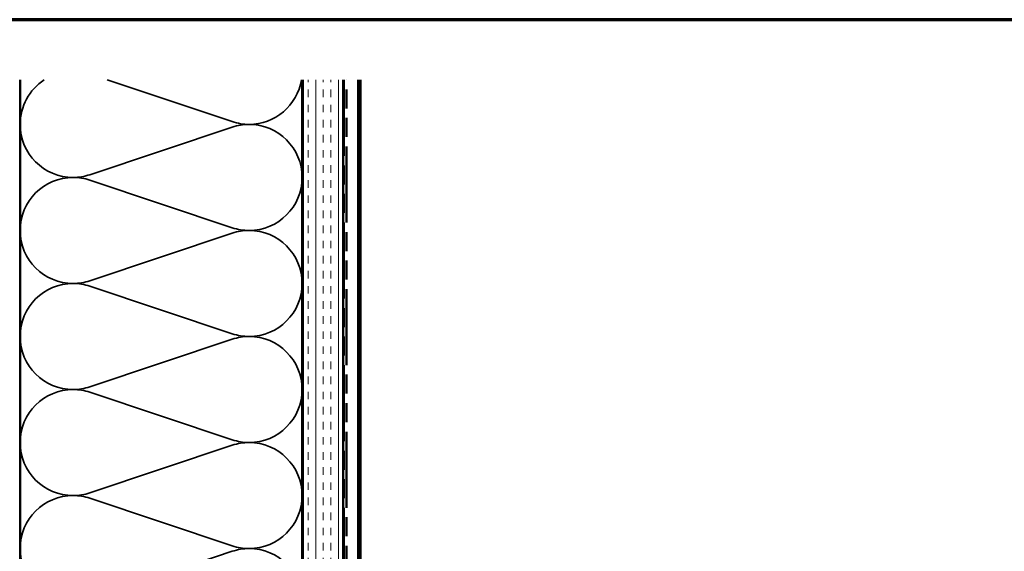
# Model space of a CAD drawing. Units: inches. Extents: x 1 to 34, y -381 to 21.
# Drawn here: x 10 to 22, y -345 to -338 of the extents above; entities that cross this region are included whole.
import ezdxf

# ---------------------------------------------------------------- set-up
doc = ezdxf.new("R2010")
doc.units = ezdxf.units.IN
doc.header["$LTSCALE"] = 2
doc.header["$MEASUREMENT"] = 0
doc.linetypes.add('DASHED', pattern=[0.2067, 0.1654, -0.0413])
doc.linetypes.add('DOUBLE_DASH_CHAIN', pattern=[1.2403, 0.6614, -0.0827, 0.1654, -0.0827, 0.1654, -0.0827])
for name, color, linetype, lineweight in [('Border (ANSI)', 7, 'Continuous', 70), ('Hatch (ANSI)', 7, 'Continuous', 18), ('Hidden (ANSI)', 7, 'DASHED', 35), ('Visible (ANSI)', 7, 'Continuous', 50)]:
    doc.layers.add(name, color=color, linetype=linetype, lineweight=lineweight)

# ---------------------------------------------------------------- blocks, each defined once
blk = doc.blocks.new('Borders ATAS A Border')
at = {"layer": 'Border (ANSI)'}
blk.add_line((16.7, 10.7), (0.3, 10.7), dxfattribs=at)

msp = doc.modelspace()

# ---------------------------------------------------------------- hatches: boundary and pattern name
at = {"layer": 'Hatch (ANSI)', "true_color": 0x804000}
h = msp.add_hatch(dxfattribs=at)
h.set_pattern_fill('INSUL', color=36, scale=0.75, angle=90, style=0)
h.set_pattern_definition([(90, (0.60869, -359.44748), (-0.28125, 2e-17), []), (90, (0.51494, -359.44748), (-0.28125, 2e-17), [0.09375, -0.09375]), (90, (0.42119, -359.44748), (-0.28125, 2e-17), [0.09375, -0.09375])])
h.paths.add_polyline_path([(13.10539, -338.7947), (13.10539, -354.74987), (13.60539, -354.74987), (13.60539, -338.7947)])

# ---------------------------------------------------------------- linework, layer by layer
at = {"layer": 'Hidden (ANSI)', "color": 150, "linetype": 'Continuous', "true_color": 0x0080ff}
for p, q in [((12.22859, -339.3132), (10.67705, -338.7947)), ((10.46218, -339.97138), (12.22859, -339.38107)), ((12.22859, -340.62957), (10.46218, -340.03926)), ((10.46218, -341.28775), (12.22859, -340.69744)), ((12.22859, -341.94593), (10.46218, -341.35562)), ((10.46218, -342.60411), (12.22859, -342.0138)), ((12.22859, -343.26229), (10.46218, -342.67198)), ((10.46218, -343.92048), (12.22859, -343.33017)), ((12.22859, -344.57866), (10.46218, -343.98835)), ((10.46218, -345.23684), (12.22859, -344.64653))]:
    msp.add_line(p, q, dxfattribs=at)
for centre, start, end in [((10.25357, -339.34714), 122.929426, 180), ((12.4372, -338.68896), 270, 350.754839), ((10.25357, -339.34714), 180, 270), ((12.4372, -338.68896), 251.521037, 270), ((12.4372, -340.00532), 90, 108.478963), ((12.4372, -340.00532), 0, 90), ((10.25357, -340.6635), 90, 180), ((10.25357, -339.34714), 270, 288.478963), ((10.25357, -340.6635), 71.521037, 90), ((12.4372, -340.00532), 270, 0), ((10.25357, -340.6635), 180, 270), ((12.4372, -340.00532), 251.521037, 270), ((12.4372, -341.32168), 90, 108.478963), ((12.4372, -341.32168), 0, 90), ((10.25357, -340.6635), 270, 288.478963), ((10.25357, -341.97987), 90, 180), ((10.25357, -341.97987), 71.521037, 90), ((12.4372, -341.32168), 270, 0), ((10.25357, -341.97987), 180, 270), ((12.4372, -341.32168), 251.521037, 270), ((12.4372, -342.63805), 90, 108.478963), ((12.4372, -342.63805), 0, 90), ((10.25357, -343.29623), 90, 180), ((10.25357, -341.97987), 270, 288.478963), ((10.25357, -343.29623), 71.521037, 90), ((12.4372, -342.63805), 270, 0), ((12.4372, -342.63805), 251.521037, 270), ((10.25357, -343.29623), 180, 270), ((12.4372, -343.95441), 90, 108.478963), ((12.4372, -343.95441), 0, 90), ((10.25357, -344.61259), 90, 180), ((10.25357, -343.29623), 270, 288.478963), ((10.25357, -344.61259), 71.521037, 90), ((12.4372, -343.95441), 270, 0), ((10.25357, -344.61259), 180, 270), ((12.4372, -343.95441), 251.521037, 270), ((12.4372, -345.27078), 90, 108.478963), ((12.4372, -345.27078), 0, 90)]:
    msp.add_arc(centre, 0.65818, start, end, dxfattribs=at)
at = {"layer": 'Visible (ANSI)', "color": 150, "linetype": 'Continuous', "true_color": 0x0080ff}
for p, q in [((9.59539, -349.21987), (9.59539, -338.7947)), ((13.09539, -338.7947), (13.09539, -349.21987))]:
    msp.add_line(p, q, dxfattribs=at)
at = {"layer": 'Visible (ANSI)', "color": 36, "true_color": 0x804000}
for p, q in [((13.10539, -354.24987), (13.10539, -338.7947)), ((13.60539, -338.7947), (13.60539, -354.74987))]:
    msp.add_line(p, q, dxfattribs=at)
at = {"layer": 'Visible (ANSI)', "color": 30, "linetype": 'DOUBLE_DASH_CHAIN', "ltscale": 0.713679, "true_color": 0xff8000}
for p, q in [((13.61539, -338.7947), (13.61539, -354.72787)), ((13.64739, -354.72787), (13.64739, -338.7947))]:
    msp.add_line(p, q, dxfattribs=at)
at = {"layer": 'Visible (ANSI)', "color": 5, "true_color": 0x0000ff}
for p, q in [((13.78939, -338.7947), (13.78939, -347.01837)), ((13.82139, -347.01837), (13.82139, -338.7947))]:
    msp.add_line(p, q, dxfattribs=at)

# ---------------------------------------------------------------- block references
at = {"xscale": 2, "yscale": 2, "zscale": 2}
msp.add_blockref('Borders ATAS A Border', (0.60869, -359.44748), dxfattribs=at)

doc.saveas('drawing.dxf')
